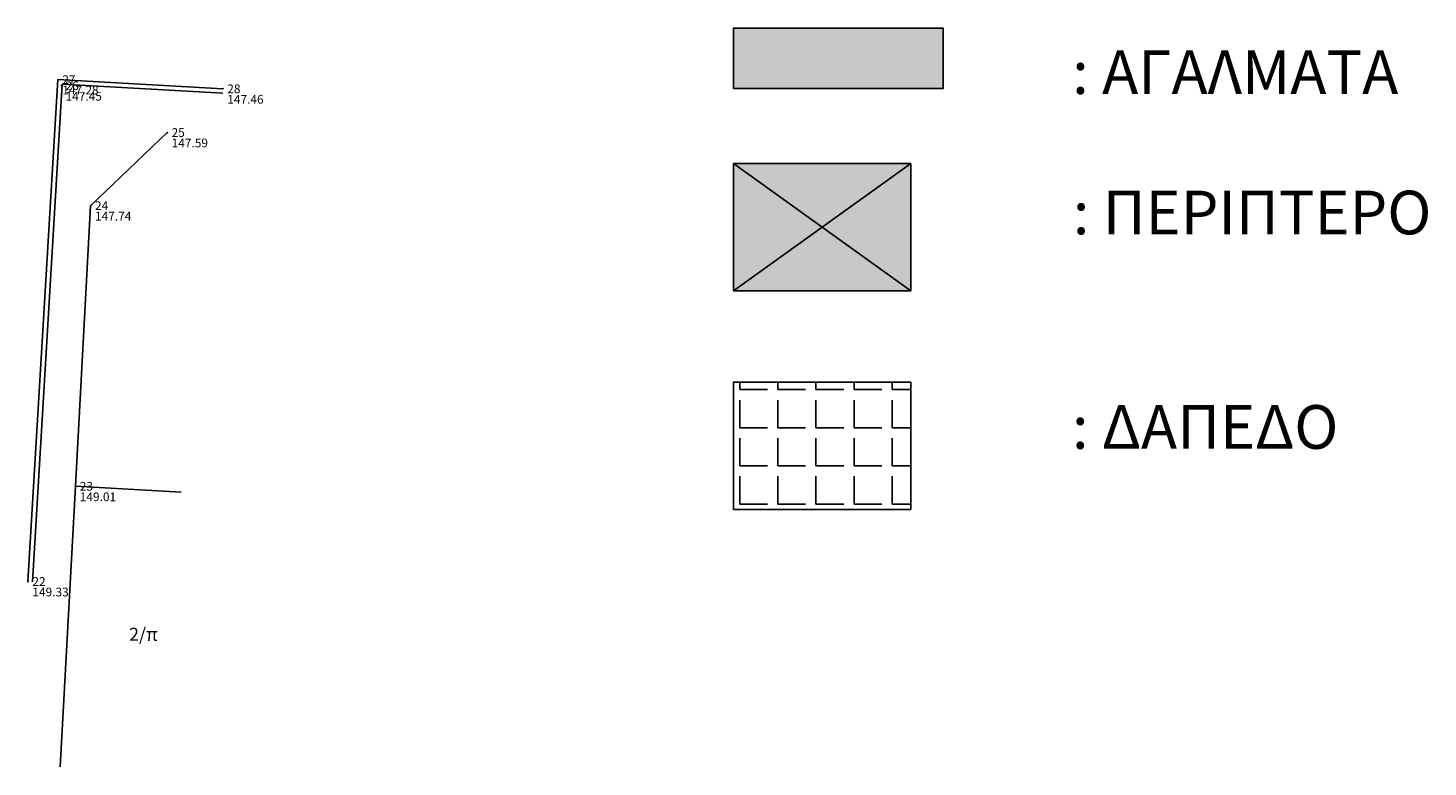
# Model space of a CAD drawing. Extents: x 84781 to 85056, y 588035 to 588698.
# Drawn here: x 84992 to 85056, y 588055 to 588089 of the extents above; entities that cross this region are included whole.
import ezdxf

# ---------------------------------------------------------------- set-up
doc = ezdxf.new("R2010")
doc.units = 0
doc.header["$MEASUREMENT"] = 0
doc.layers.get('0').update_dxf_attribs({"linetype": 'CONTINUOUS'})
for name, color, linetype in [('EL', 20, 'CONTINUOUS'), ('HATCH-PLAKES', 8, 'CONTINUOUS'), ('KEIMENA', 132, 'CONTINUOUS'), ('PN', 90, 'CONTINUOUS'), ('PT', 80, 'CONTINUOUS'), ('αγαλματα', 50, 'CONTINUOUS'), ('κράσπεδο', 12, 'CONTINUOUS'), ('κτίριο', 102, 'CONTINUOUS'), ('περιπτερα', 240, 'CONTINUOUS')]:
    doc.layers.add(name, color=color, linetype=linetype)
doc.styles.get("Standard").update_dxf_attribs({"font": 'TIMES.TTF', "height": 0.6})

msp = doc.modelspace()

# ---------------------------------------------------------------- hatches: boundary and pattern name
at = {"layer": 'HATCH-PLAKES'}
h = msp.add_hatch(dxfattribs=at)
h.set_pattern_fill('ANGLE', color=256, scale=0.25, style=0)
h.set_pattern_definition([(0, (84855.1722, 587963.8882), (0, 1.74625), [1.27, -0.47625]), (90, (84855.1722, 587963.8882), (-1.74625, 1e-16), [1.27, -0.47625])])
h.paths.add_polyline_path([(85032.39319, 588066.67465), (85032.39319, 588072.50595), (85024.2694, 588072.50595), (85024.2694, 588066.67465)])
at = {"layer": 'αγαλματα'}
msp.add_hatch(color=256, dxfattribs=at).paths.add_polyline_path([(85024.2694, 588088.71383), (85024.2694, 588085.93726), (85033.8762, 588085.93726), (85033.8762, 588088.71383)])
at = {"layer": 'περιπτερα'}
msp.add_hatch(color=256, dxfattribs=at).paths.add_polyline_path([(85024.2694, 588082.50595), (85024.2694, 588076.67465), (85032.39319, 588076.67465), (85032.39319, 588082.50595)])

# ---------------------------------------------------------------- linework, layer by layer
at = {"layer": 'HATCH-PLAKES'}
for p, q in [((85024.2694, 588082.50595), (85032.39319, 588076.67465)), ((85024.2694, 588076.67465), (85032.39319, 588082.50595))]:
    msp.add_line(p, q, dxfattribs=at)
for points in [[(85024.2694, 588085.93726), (85033.8762, 588085.93726), (85033.8762, 588088.71383), (85024.2694, 588088.71383)], [(85024.2694, 588085.93726), (85033.8762, 588085.93726), (85033.8762, 588088.71383), (85024.2694, 588088.71383)], [(85024.2694, 588076.67465), (85032.39319, 588076.67465), (85032.39319, 588082.50595), (85024.2694, 588082.50595)], [(85024.2694, 588066.67465), (85032.39319, 588066.67465), (85032.39319, 588072.50595), (85024.2694, 588072.50595)]]:
    msp.add_lwpolyline(points, close=True, dxfattribs=at)
at = {"layer": 'PT'}
for p in [(84993.32, 588086.35), (84993.47, 588086.07), (85000.88, 588085.93), (84998.33, 588083.93), (84994.82, 588080.58), (84994.12, 588067.73), (84991.95, 588063.37)]:
    msp.add_point(p, dxfattribs=at)
at = {"layer": 'κράσπεδο'}
for p, q in [((84993.32, 588086.35), (84991.95, 588063.37)), ((84993.32, 588086.35), (85000.88, 588085.93)), ((84993.50779, 588086.13926), (84992.14965, 588063.3581)), ((84993.50779, 588086.13926), (85000.86891, 588085.73031))]:
    msp.add_line(p, q, dxfattribs=at)
at = {"layer": 'κτίριο'}
for p, q in [((84998.33, 588083.93), (84994.82, 588080.58)), ((84994.82, 588080.58), (84994.12, 588067.73)), ((84994.12, 588067.73), (84993.42, 588054.88)), ((84998.97213, 588067.46568), (84994.12, 588067.73))]:
    msp.add_line(p, q, dxfattribs=at)

# ---------------------------------------------------------------- texts
at = {"char_height": 2, "attachment_point": 1}
for s, insert, width in [('{\\fTimes New Roman|b0|i0|c238|p18;: \\fArial|b0|i0|c161|p34;ΑΓΑΛΜΑΤΑ}', (85039.78961, 588087.69282), 181.9216685), ('{\\fTimes New Roman|b0|i0|c238|p18;: \\fArial|b0|i0|c161|p34;ΠΕΡΙΠΤΕΡΟ}', (85039.81918, 588081.26541), 70.2938667), ('{\\fTimes New Roman|b0|i0|c238|p18;: \\fArial|b0|i0|c161|p34;ΔΑΠΕΔΟ}', (85039.78108, 588071.44825), 37.1553255)]:
    msp.add_mtext(s, dxfattribs=dict(at, insert=insert, width=width))
at = {"layer": 'EL'}
for s, p in [('147.28', (84993.52, 588085.67)), ('147.45', (84993.67, 588085.39)), ('147.46', (85001.08, 588085.25)), ('147.59', (84998.53, 588083.25)), ('147.74', (84995.02, 588079.9)), ('149.01', (84994.32, 588067.05)), ('149.33', (84992.15, 588062.69))]:
    msp.add_text(s, height=0.4, dxfattribs=at).set_placement(p)
at = {"layer": 'KEIMENA'}
msp.add_text('2/π', height=0.6, dxfattribs=at).set_placement((84996.58148, 588060.656))
at = {"layer": 'PN'}
for s, p in [('27', (84993.52, 588086.15)), ('26', (84993.67, 588085.87)), ('28', (85001.08, 588085.73)), ('25', (84998.53, 588083.73)), ('24', (84995.02, 588080.38)), ('23', (84994.32, 588067.53)), ('22', (84992.15, 588063.17))]:
    msp.add_text(s, height=0.4, dxfattribs=at).set_placement(p)

doc.saveas('drawing.dxf')
